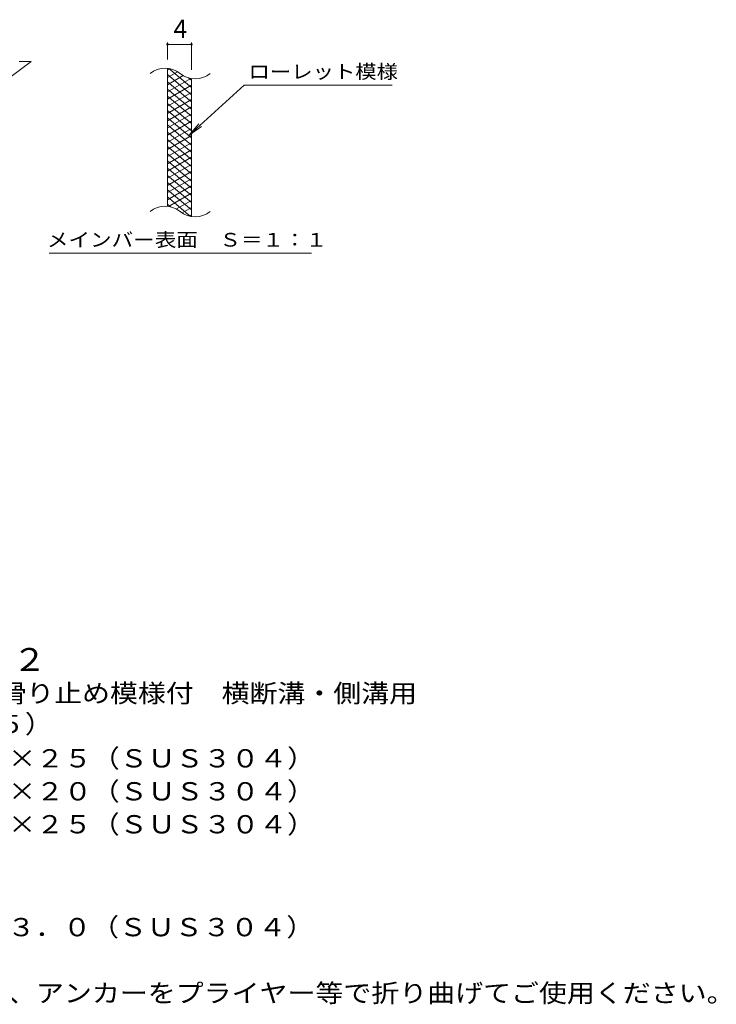
# Model space of a CAD drawing. Units: millimetres. Extents: x -1795 to 1692, y -1377 to 1051.
# Drawn here: x 529 to 1692, y -926 to 717 of the extents above; entities that cross this region are included whole.
import ezdxf

# ---------------------------------------------------------------- set-up
doc = ezdxf.new("R2010")
doc.units = ezdxf.units.MM
doc.header["$LTSCALE"] = 10
for name, color, linetype in [('C-2', 7, 'Continuous'), ('C-4', 7, 'Continuous'), ('C-5', 7, 'Continuous'), ('C-9', 7, 'Continuous'), ('D-5', 7, 'Continuous')]:
    doc.layers.add(name, color=color, linetype=linetype)
doc.styles.add('ＭＳ ゴシック', font='txt', dxfattribs={"height": 1})

msp = doc.modelspace()

# ---------------------------------------------------------------- linework, layer by layer
at = {"layer": 'C-2', "color": 3, "linetype": 'Continuous', "lineweight": 9}
for p, q in [((508.5, 617), (548.5, 647)), ((528.5, 647), (548.5, 647)), ((776.1, 405.2), (776.1, 635.2)), ((816.1, 388), (816.1, 618))]:
    msp.add_line(p, q, dxfattribs=at)
for centre, start, end in [((772.1, 595.9), 50.8263, 129.1737), ((822.3, 657.5), 230.8263, 309.1737), ((772.1, 365.9), 50.8263, 129.1737), ((822.3, 427.5), 230.8263, 309.1737)]:
    msp.add_arc(centre, 39.7, start, end, dxfattribs=at)
at = {"layer": 'C-4', "color": 7, "linetype": 'Continuous', "lineweight": 9}
for p, q in [((776.1, 650.2), (776.1, 678.4)), ((776.1, 675.4), (816.1, 675.4)), ((816.1, 633), (816.1, 678.4))]:
    msp.add_line(p, q, dxfattribs=at)
at = {"layer": 'C-4', "color": 7, "linetype": 'Continuous', "lineweight": 9, "const_width": 2}
for points in [[(777.1, 675.4, 0.414214), (776.1, 676.4, 0.414214), (775.1, 675.4, 0.414214), (776.1, 674.4, 0.414214)], [(817.1, 675.4, 0.414214), (816.1, 676.4, 0.414214), (815.1, 675.4, 0.414214), (816.1, 674.4, 0.414214)]]:
    msp.add_lwpolyline(points, format="xyb", close=True, dxfattribs=at)
at = {"layer": 'C-5', "color": 7, "linetype": 'Continuous', "lineweight": 9}
for p, q in [((904.4, 607.1), (812.5, 524)), ((904.4, 607.1), (1151.5, 607.1)), ((812.5, 524), (828.7, 543)), ((812.5, 524), (833, 538.2)), ((578.5, 327), (1016.5, 327))]:
    msp.add_line(p, q, dxfattribs=at)
at = {"layer": 'C-9', "color": 6, "linetype": 'Continuous', "lineweight": 9}
for p, q in [((780.6, 634.7), (776.1, 632.1)), ((792.9, 629.8), (776.1, 620.1)), ((816.1, 591.4), (776.1, 624.9)), ((816.1, 603.4), (778.2, 635.2)), ((802.3, 623.2), (776.1, 608.1)), ((814.9, 618.5), (776.1, 596.1)), ((816.1, 579.4), (776.1, 612.9)), ((816.1, 615.4), (811.4, 619.3)), ((816.1, 607.2), (776.1, 584.1)), ((816.1, 567.4), (776.1, 600.9)), ((816.1, 595.2), (776.1, 572.1)), ((816.1, 555.4), (776.1, 588.9)), ((816.1, 583.2), (776.1, 560.1)), ((816.1, 543.4), (776.1, 576.9)), ((816.1, 571.2), (776.1, 548.1)), ((816.1, 531.4), (776.1, 564.9)), ((816.1, 559.2), (776.1, 536.1)), ((816.1, 519.4), (776.1, 552.9)), ((816.1, 547.2), (776.1, 524.1)), ((816.1, 507.4), (776.1, 540.9)), ((816.1, 535.2), (776.1, 512.1)), ((816.1, 495.4), (776.1, 528.9)), ((816.1, 523.2), (776.1, 500.1)), ((816.1, 483.4), (776.1, 516.9)), ((816.1, 511.2), (776.1, 488.1)), ((816.1, 471.4), (776.1, 504.9)), ((816.1, 499.2), (776.1, 476.1)), ((816.1, 459.4), (776.1, 492.9)), ((816.1, 487.2), (776.1, 464.1)), ((816.1, 447.4), (776.1, 480.9)), ((816.1, 475.2), (776.1, 452.1)), ((816.1, 435.4), (776.1, 468.9)), ((816.1, 463.2), (776.1, 440.1)), ((816.1, 423.4), (776.1, 456.9)), ((816.1, 451.2), (776.1, 428.1)), ((816.1, 411.4), (776.1, 444.9)), ((816.1, 439.2), (776.1, 416.1)), ((816.1, 399.4), (776.1, 432.9)), ((816.1, 427.2), (778, 405.2)), ((814.7, 388.5), (776.1, 420.9)), ((816.1, 415.2), (791.2, 400.8)), ((781.3, 404.6), (776.1, 408.9)), ((816.1, 403.2), (800.6, 394.3)), ((816.1, 391.2), (812.4, 389.1))]:
    msp.add_line(p, q, dxfattribs=at)

# ---------------------------------------------------------------- texts
at = {"layer": 'C-4', "color": 2, "linetype": 'Continuous', "lineweight": 9, "style": 'ＭＳ ゴシック'}
msp.add_text('4', height=30.5, dxfattribs=at).set_placement((786.1, 686.1))
at = {"layer": 'C-5', "color": 7, "linetype": 'Continuous', "lineweight": 9, "style": 'ＭＳ ゴシック'}
for s, width, p in [('ローレット模様', 1.142857, (911.5, 618.4)), ('メインバー表面\u3000Ｓ＝１：１', 1.153846, (574.9, 338))]:
    msp.add_text(s, height=22.86, dxfattribs=dict(at, width=width)).set_placement(p)
at = {"layer": 'D-5', "color": 3, "linetype": 'Continuous', "lineweight": 9, "style": 'ＭＳ ゴシック', "width": 1.088889}
msp.add_text('※適用荷重：Ｔ－２', height=38.1, dxfattribs=at).set_placement((64.8, -369.7))
at = {"layer": 'D-5', "color": 2, "linetype": 'Continuous', "lineweight": 9, "style": 'ＭＳ ゴシック'}
for s, width, p in [('ステンレス製グレーチング\u3000滑り止め模様付\u3000横断溝・側溝用', 1.120536, (-111.9, -422.3)), ('ＳＭＱ\u3000１４０２５（Ｐ＝１５）', 1.116667, (-111.9, -473.6)), ('材質：メインバー\u3000ＦＢ４×２５（ＳＵＳ３０４）', 1.119565, (-48.4, -530.8)), ('\u3000\u3000\u3000クロスバー\u3000ＦＢ３×２０（ＳＵＳ３０４）', 1.119565, (-48.4, -585.8)), ('\u3000\u3000\u3000サイドバー\u3000ＦＢ４×２５（ＳＵＳ３０４）', 1.119565, (-48.4, -640.8)), ('材質：ステンレス鋼板ｔ＝３．０（ＳＵＳ３０４）', 1.119565, (-49.7, -812.4)), ('施工場所の状況に合わせて、アンカーをプライヤー等で折り曲げてご使用ください。', 1.121711, (-49.7, -922.4))]:
    msp.add_text(s, height=30.48, dxfattribs=dict(at, width=width)).set_placement(p)

doc.saveas('drawing.dxf')
